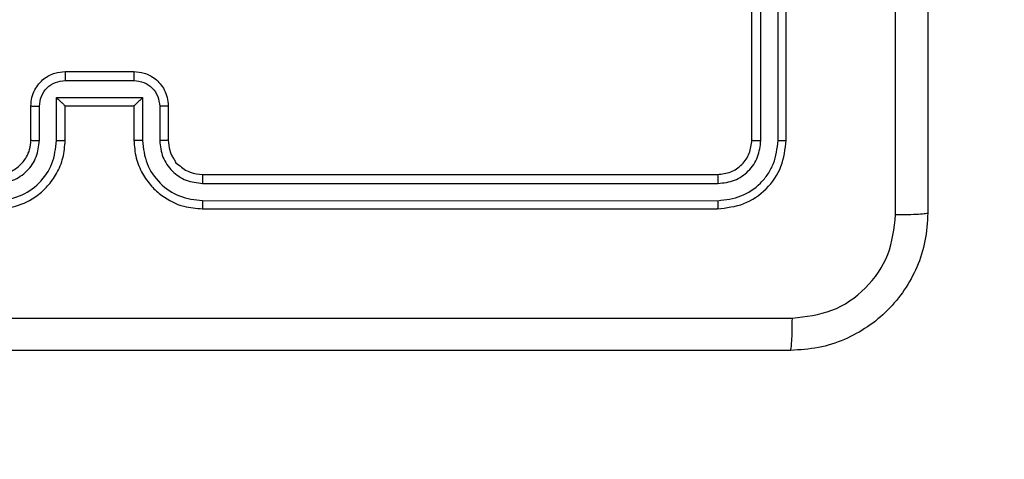
# Model space of a CAD drawing. Units: millimetres. Extents: x -437 to 766, y 80 to 709.
# Drawn here: x 390 to 396, y 259 to 262 of the extents above; entities that cross this region are included whole.
import ezdxf

# ---------------------------------------------------------------- set-up
doc = ezdxf.new("R2010")
doc.units = ezdxf.units.MM
doc.header["$PDSIZE"] = -1
doc.layers.add('VP-DIM', color=7, linetype='Continuous')
doc.layers.add('VP-HIC', color=6, linetype='Continuous')
doc.layers.add('VP-EQ', color=7, linetype='Continuous', true_color=0x8a3492)
doc.dimstyles.get("Standard").update_dxf_attribs({"dimtxt": 14, "dimasz": 20, "dimexe": 20, "dimexo": 50, "dimgap": 20, "dimtad": 0, "dimdec": 0, "dimzin": 0, "dimdsep": 46, "dimtxsty": 'Standard', "dimcen": -0.09, "dimadec": 0, "dimazin": 0, "dimtfac": 1, "dimtdec": 4, "dimtofl": 0, "dimtmove": 0, "dimatfit": 3, "dimfxl": 70, "dimfxlon": 1, "dimtolj": 1, "dimtzin": 0, "dimarcsym": 0})

# ---------------------------------------------------------------- blocks, each defined once
blk = doc.blocks.new('*D103')
at = {"layer": 'Defpoints', "color": 0}
for p in [(316.1895, 523.3767), (316.1895, 79.5517), (746.1895, 79.5517)]:
    blk.add_point(p, dxfattribs=at)
at = {"layer": 'VP-DIM', "color": 0, "lineweight": -2}
for p, q in [((676.1895, 523.3767), (766.1895, 523.3767)), ((746.1895, 503.3767), (746.1895, 341.8983)), ((746.1895, 99.5517), (746.1895, 264.565)), ((676.1895, 79.5517), (766.1895, 79.5517))]:
    blk.add_line(p, q, dxfattribs=at)
at = {"layer": 'VP-DIM', "color": 0}
for points in [[(749.5229, 503.3767), (742.8562, 503.3767), (746.1895, 523.3767)], [(742.8562, 99.5517), (749.5229, 99.5517), (746.1895, 79.5517)]]:
    blk.add_solid(points, dxfattribs=at)
at = {"layer": 'VP-DIM', "color": 0, "insert": (746.1895, 303.2317), "char_height": 14, "attachment_point": 5, "rotation": 90}
blk.add_mtext('\\A1;444', dxfattribs=at)
blk = doc.blocks.new('*D104')
at = {"layer": 'Defpoints', "color": 0}
for p in [(242.1145, 343.3767), (241.0145, 259.5517), (665.5645, 259.5517)]:
    blk.add_point(p, dxfattribs=at)
at = {"layer": 'VP-DIM', "color": 0, "lineweight": -2}
for p, q in [((665.5645, 343.3767), (665.5645, 363.3767)), ((595.5645, 343.3767), (685.5645, 343.3767)), ((595.5645, 259.5517), (685.5645, 259.5517)), ((665.5645, 259.5517), (665.5645, 239.5517))]:
    blk.add_line(p, q, dxfattribs=at)
at = {"layer": 'VP-DIM', "color": 0}
for points in [[(668.8979, 323.3767), (662.2312, 323.3767), (665.5645, 343.3767)], [(662.2312, 279.5517), (668.8979, 279.5517), (665.5645, 259.5517)]]:
    blk.add_solid(points, dxfattribs=at)
at = {"layer": 'VP-DIM', "color": 0, "insert": (665.5645, 302.6806), "char_height": 14, "attachment_point": 5, "rotation": 90}
blk.add_mtext('\\A1;84', dxfattribs=at)
blk = doc.blocks.new('RC1465_')
at = {"color": 7, "linetype": 'Continuous', "lineweight": 25}
for p, q in [((394.0645, 260.9517), (394.0645, 263.9517)), ((394.2645, 260.9517), (394.2645, 263.9517)), ((394.1171, 260.9493), (394.117, 263.9513)), ((394.2171, 260.9493), (394.2171, 263.9513)), ((390.0645, 261.3517), (390.4645, 261.3517)), ((390.0644, 261.2996), (390.4647, 261.2996)), ((390.0144, 261.1996), (390.5147, 261.1996)), ((390.0144, 260.9494), (390.0144, 261.1996)), ((390.5147, 261.1996), (390.5147, 260.9494)), ((389.8645, 260.9517), (389.8645, 261.1517)), ((389.9143, 260.9494), (389.9143, 261.1495)), ((390.0645, 260.9517), (390.0645, 261.1517)), ((390.0645, 261.1517), (390.0645, 261.1517)), ((390.0645, 261.1517), (390.4645, 261.1517)), ((390.4645, 261.1517), (390.4645, 260.9517)), ((390.4645, 261.1517), (390.4646, 261.1517)), ((390.6148, 261.1495), (390.6148, 260.9494)), ((390.6645, 261.1517), (390.6645, 260.9517)), ((390.8645, 260.7517), (393.8645, 260.7517)), ((390.8649, 260.6992), (393.8669, 260.6992)), ((390.8649, 260.5992), (393.8669, 260.5991)), ((390.8645, 260.5517), (393.8645, 260.5517))]:
    blk.add_line(p, q, dxfattribs=at)
for points, knots in [([(395.0895, 268.5767), (395.0895, 267.6827), (395.0895, 265.8945), (395.0895, 263.2089), (395.0895, 261.4207), (395.0895, 260.5267)], [0, 0, 0, 0, 0.333296, 0.666701, 1, 1, 1, 1]), ([(394.9018, 260.516), (394.9018, 261.1883), (394.9018, 262.5328), (394.9017, 263.8787), (394.9017, 264.5517)], [0, 0, 0, 0, 0.500008, 1, 1, 1, 1]), ([(389.8645, 261.1517), (389.8657, 261.1683), (389.868, 261.2004), (389.8854, 261.2443), (389.9098, 261.2809), (389.9476, 261.3172), (389.9999, 261.346), (390.0443, 261.3499), (390.0645, 261.3517)], [0, 0, 0, 0, 0.158212, 0.306999, 0.446342, 0.576276, 0.806833, 1, 1, 1, 1]), ([(390.0645, 261.3517), (390.0645, 261.3515), (390.0645, 261.3511), (390.0645, 261.3479), (390.0645, 261.3431), (390.0644, 261.3366), (390.0644, 261.3286), (390.0644, 261.3195), (390.0644, 261.3097), (390.0644, 261.303), (390.0644, 261.2996)], [0, 0, 0, 0, 0.125044, 0.250158, 0.375254, 0.500007, 0.624752, 0.749799, 0.87496, 1, 1, 1, 1]), ([(390.4645, 261.3517), (390.4645, 261.3515), (390.4645, 261.3511), (390.4646, 261.3479), (390.4646, 261.3431), (390.4646, 261.3366), (390.4646, 261.3286), (390.4647, 261.3195), (390.4647, 261.3097), (390.4647, 261.303), (390.4647, 261.2996)], [0, 0, 0, 0, 0.1250415, 0.2502248, 0.3752538, 0.5000039, 0.6247461, 0.7498192, 0.8749584, 1, 1, 1, 1]), ([(390.4645, 261.3517), (390.4847, 261.3499), (390.5289, 261.346), (390.5812, 261.3174), (390.619, 261.2811), (390.6435, 261.2445), (390.661, 261.2005), (390.6633, 261.1683), (390.6645, 261.1517)], [0, 0, 0, 0, 0.192262, 0.422496, 0.552513, 0.692101, 0.841258, 1, 1, 1, 1]), ([(389.9143, 261.1495), (389.9166, 261.1692), (389.9212, 261.2085), (389.9558, 261.2581), (390.0055, 261.2925), (390.0448, 261.2972), (390.0644, 261.2996)], [0, 0, 0, 0, 0.2504568, 0.5001415, 0.7500678, 1, 1, 1, 1]), ([(390.4647, 261.2996), (390.4843, 261.2972), (390.5235, 261.2925), (390.5733, 261.2581), (390.6079, 261.2085), (390.6125, 261.1692), (390.6148, 261.1495)], [0, 0, 0, 0, 0.249928, 0.499851, 0.74956, 1, 1, 1, 1]), ([(390.0144, 261.1996), (390.0199, 261.1941), (390.031, 261.1831), (390.0444, 261.17), (390.0539, 261.161), (390.0595, 261.1557), (390.0633, 261.1523), (390.0641, 261.1519), (390.0645, 261.1517)], [0, 0, 0, 0, 0.251443, 0.502444, 0.646514, 0.775766, 0.892516, 1, 1, 1, 1]), ([(390.5147, 261.1996), (390.5092, 261.1941), (390.4981, 261.1831), (390.4847, 261.17), (390.4752, 261.161), (390.4695, 261.1557), (390.4657, 261.1524), (390.4649, 261.1519), (390.4646, 261.1517)], [0, 0, 0, 0, 0.251489, 0.502492, 0.646413, 0.77568, 0.892448, 1, 1, 1, 1]), ([(389.8645, 261.1517), (389.8655, 261.1514), (389.8674, 261.1508), (389.8806, 261.15), (389.8971, 261.1496), (389.9086, 261.1496), (389.9143, 261.1495)], [0, 0, 0, 0, 0.2798386, 0.5590544, 0.7795331, 1, 1, 1, 1]), ([(390.6645, 261.1517), (390.6636, 261.1514), (390.6616, 261.1508), (390.6484, 261.15), (390.632, 261.1496), (390.6205, 261.1496), (390.6148, 261.1495)], [0, 0, 0, 0, 0.2798, 0.559025, 0.779464, 1, 1, 1, 1]), ([(389.6641, 260.5992), (389.7099, 260.6047), (389.8015, 260.6159), (389.9176, 260.696), (389.9984, 260.8118), (390.009, 260.9035), (390.0144, 260.9494)], [0, 0, 0, 0, 0.249909, 0.499855, 0.749543, 1, 1, 1, 1]), ([(389.6641, 260.6992), (389.697, 260.703), (389.7625, 260.7107), (389.8453, 260.7685), (389.9024, 260.8514), (389.9103, 260.9167), (389.9143, 260.9494)], [0, 0, 0, 0, 0.250435, 0.500141, 0.750061, 1, 1, 1, 1]), ([(389.6645, 260.5517), (389.7017, 260.5548), (389.7861, 260.5617), (389.8885, 260.6142), (389.9663, 260.6844), (390.0185, 260.7582), (390.0567, 260.8492), (390.0619, 260.9167), (390.0645, 260.9517)], [0, 0, 0, 0, 0.177618, 0.403009, 0.534213, 0.677455, 0.832723, 1, 1, 1, 1]), ([(389.6645, 260.7517), (389.6902, 260.7546), (389.7382, 260.7599), (389.7993, 260.799), (389.8378, 260.8467), (389.8604, 260.8994), (389.8631, 260.9334), (389.8645, 260.9517)], [0, 0, 0, 0, 0.244441, 0.457349, 0.675435, 0.824547, 1, 1, 1, 1]), ([(389.8645, 260.9517), (389.8653, 260.9514), (389.8669, 260.9508), (389.8782, 260.95), (389.8948, 260.9495), (389.9078, 260.9494), (389.9143, 260.9494)], [0, 0, 0, 0, 0.25019, 0.499993, 0.749798, 1, 1, 1, 1]), ([(390.0144, 260.9494), (390.0209, 260.9494), (390.034, 260.9495), (390.0507, 260.95), (390.0622, 260.9508), (390.0637, 260.9514), (390.0645, 260.9517)], [0, 0, 0, 0, 0.250161, 0.499912, 0.749786, 1, 1, 1, 1]), ([(390.5147, 260.9494), (390.5081, 260.9494), (390.495, 260.9495), (390.4784, 260.95), (390.4669, 260.9508), (390.4653, 260.9514), (390.4645, 260.9517)], [0, 0, 0, 0, 0.250223, 0.500013, 0.749799, 1, 1, 1, 1]), ([(390.4645, 260.9517), (390.4672, 260.9166), (390.4724, 260.8488), (390.5109, 260.7576), (390.5633, 260.6837), (390.6412, 260.6137), (390.7435, 260.5615), (390.8276, 260.5547), (390.8645, 260.5517)], [0, 0, 0, 0, 0.167928, 0.323665, 0.46719, 0.5985, 0.823518, 1, 1, 1, 1]), ([(390.5147, 260.9494), (390.52, 260.9035), (390.5307, 260.8118), (390.6115, 260.696), (390.7276, 260.6159), (390.8191, 260.6047), (390.8649, 260.5992)], [0, 0, 0, 0, 0.25045, 0.500139, 0.75009, 1, 1, 1, 1]), ([(390.6645, 260.9517), (390.6637, 260.9514), (390.6622, 260.9508), (390.6508, 260.95), (390.6343, 260.9495), (390.6213, 260.9494), (390.6148, 260.9494)], [0, 0, 0, 0, 0.250186, 0.500026, 0.749846, 1, 1, 1, 1]), ([(390.6148, 260.9494), (390.6186, 260.9166), (390.6262, 260.8511), (390.6839, 260.7684), (390.7668, 260.7112), (390.8322, 260.7032), (390.8649, 260.6992)], [0, 0, 0, 0, 0.250454, 0.500135, 0.7501, 1, 1, 1, 1]), ([(390.6645, 260.9517), (390.6662, 260.9319), (390.6691, 260.8984), (390.6856, 260.8602), (390.6975, 260.8419), (390.7021, 260.835), (390.7026, 260.8344), (390.7027, 260.8342), (390.7027, 260.8342), (390.7027, 260.8341), (390.7027, 260.8341), (390.7019, 260.8219), (390.7304, 260.8072), (390.7555, 260.7814), (390.8031, 260.7583), (390.8404, 260.7543), (390.8645, 260.7517)], [0, 0, 0, 0, 0.189213, 0.320298, 0.392985, 0.397934, 0.400076, 0.400331, 0.400457, 0.400469, 0.400507, 0.400511, 0.510717, 0.642689, 0.768402, 1, 1, 1, 1]), ([(393.8645, 260.7517), (393.8907, 260.7547), (393.9431, 260.7607), (394.0093, 260.807), (394.0555, 260.8731), (394.0615, 260.9255), (394.0645, 260.9517)], [0, 0, 0, 0, 0.250185, 0.50011, 0.749982, 1, 1, 1, 1]), ([(393.8645, 260.5517), (393.917, 260.5577), (394.0218, 260.5697), (394.154, 260.6623), (394.2465, 260.7945), (394.2585, 260.8993), (394.2645, 260.9517)], [0, 0, 0, 0, 0.2501444, 0.5001243, 0.7500403, 1, 1, 1, 1]), ([(393.8669, 260.5991), (393.9126, 260.6046), (394.0039, 260.6157), (394.1016, 260.6829), (394.1598, 260.7532), (394.2041, 260.8345), (394.2119, 260.9035), (394.2171, 260.9493)], [0, 0, 0, 0, 0.249623, 0.499226, 0.623819, 0.749845, 1, 1, 1, 1]), ([(393.8669, 260.6992), (393.8997, 260.7029), (393.9489, 260.7085), (394.007, 260.7402), (394.0572, 260.7817), (394.1052, 260.8515), (394.1131, 260.9167), (394.1171, 260.9493)], [0, 0, 0, 0, 0.250141, 0.376164, 0.500778, 0.750384, 1, 1, 1, 1]), ([(394.0645, 260.9517), (394.0656, 260.9513), (394.0676, 260.9506), (394.0818, 260.9498), (394.0992, 260.9494), (394.1111, 260.9494), (394.1171, 260.9493)], [0, 0, 0, 0, 0.279928, 0.559058, 0.779513, 1, 1, 1, 1]), ([(394.2171, 260.9493), (394.2242, 260.9494), (394.2382, 260.9495), (394.2537, 260.9502), (394.2628, 260.9509), (394.264, 260.9514), (394.2645, 260.9517)], [0, 0, 0, 0, 0.2798, 0.559165, 0.779517, 1, 1, 1, 1]), ([(390.8645, 260.7517), (390.8645, 260.7515), (390.8646, 260.7511), (390.8647, 260.7479), (390.8647, 260.743), (390.8648, 260.7364), (390.8649, 260.7283), (390.8649, 260.7192), (390.8649, 260.7094), (390.8649, 260.7026), (390.8649, 260.6992)], [0, 0, 0, 0, 0.12502, 0.250192, 0.37521, 0.499998, 0.624741, 0.749814, 0.874948, 1, 1, 1, 1]), ([(393.8645, 260.7517), (393.8649, 260.7507), (393.8656, 260.7486), (393.8664, 260.7345), (393.8669, 260.7171), (393.8669, 260.7051), (393.8669, 260.6992)], [0, 0, 0, 0, 0.279856, 0.559005, 0.77945, 1, 1, 1, 1]), ([(390.8649, 260.5992), (390.8649, 260.5929), (390.8649, 260.5803), (390.8648, 260.5646), (390.8647, 260.5539), (390.8646, 260.5524), (390.8645, 260.5517)], [0, 0, 0, 0, 0.250156, 0.499993, 0.749863, 1, 1, 1, 1]), ([(393.8669, 260.5991), (393.8668, 260.5921), (393.8667, 260.578), (393.8661, 260.5625), (393.8653, 260.5534), (393.8648, 260.5523), (393.8645, 260.5517)], [0, 0, 0, 0, 0.279846, 0.559134, 0.779563, 1, 1, 1, 1]), ([(395.0895, 260.5267), (395.0863, 260.4722), (395.0799, 260.3645), (395.015, 260.1643), (394.8694, 259.9466), (394.6517, 259.8012), (394.4515, 259.7363), (394.344, 259.7299), (394.2895, 259.7267)], [0, 0, 0, 0, 0.130546, 0.257574, 0.500018, 0.742663, 0.869632, 1, 1, 1, 1]), ([(394.3002, 259.9144), (394.379, 259.9235), (394.5365, 259.9416), (394.7356, 260.0805), (394.8742, 260.2799), (394.8926, 260.4373), (394.9018, 260.516)], [0, 0, 0, 0, 0.249948, 0.5000488, 0.7499648, 1, 1, 1, 1]), ([(395.0895, 260.5267), (395.0867, 260.5254), (395.0811, 260.5227), (395.0384, 260.5192), (394.9765, 260.5167), (394.9267, 260.5162), (394.9018, 260.516)], [0, 0, 0, 0, 0.250402, 0.50012, 0.750028, 1, 1, 1, 1]), ([(386.2288, 259.9144), (387.1253, 259.9144), (388.9181, 259.9145), (391.6109, 259.9145), (393.4038, 259.9144), (394.3002, 259.9144)], [0, 0, 0, 0, 0.333337, 0.666663, 1, 1, 1, 1]), ([(394.2895, 259.7267), (394.2909, 259.7296), (394.2936, 259.7355), (394.297, 259.7778), (394.2996, 259.8395), (394.3, 259.8894), (394.3002, 259.9144)], [0, 0, 0, 0, 0.249953, 0.49987, 0.749599, 1, 1, 1, 1]), ([(394.2895, 259.7267), (393.3956, 259.7267), (391.6073, 259.7267), (388.9217, 259.7267), (387.1335, 259.7267), (386.2395, 259.7267)], [0, 0, 0, 0, 0.333296, 0.666701, 1, 1, 1, 1])]:
    blk.add_open_spline(points, degree=3, knots=knots, dxfattribs=at)
blk = doc.blocks.new('RC1465_2D')
at = {"layer": 'VP-EQ', "color": 0, "lineweight": 18}
blk.add_lwpolyline([(575.0895, 343.3767), (575.0895, 259.5517, -0.414214), (395.0895, 79.5517), (237.2895, 79.5517, -0.414214), (57.2895, 259.5517), (57.2895, 343.3767, -0.414214), (237.2895, 523.3767), (395.0895, 523.3767, -0.414214)], format="xyb", close=True, dxfattribs=at)
at = {"layer": 'VP-EQ', "color": 0}
blk.add_blockref('RC1465_', (0, 0), dxfattribs=at)

msp = doc.modelspace()

# ---------------------------------------------------------------- linework, layer by layer
at = {"layer": 'VP-HIC', "color": 4, "lineweight": 18}
msp.add_lwpolyline([(575.0895, 343.3767), (575.0895, 259.5517, -0.414214), (395.0895, 79.5517), (237.2895, 79.5517, -0.414214), (57.2895, 259.5517), (57.2895, 343.3767, -0.414214), (237.2895, 523.3767), (395.0895, 523.3767, -0.414214)], format="xyb", close=True, dxfattribs=at)

# ---------------------------------------------------------------- block references
at = {"layer": 'VP-EQ', "color": 0}
msp.add_blockref('RC1465_2D', (0, 0), dxfattribs=at)

# ---------------------------------------------------------------- dimensions: what is measured, and where the dimension line sits
at = {"layer": 'VP-DIM'}
for base, p1, p2, angle, picture, middle in [((746.1895, 79.5517), (316.1895, 523.3767), (316.1895, 79.5517), 90, '*D103', (746.1895, 303.2317)), ((665.5645, 259.5517), (242.1145, 343.3767), (241.0145, 259.5517), 270, '*D104', (665.5645, 302.6806))]:
    dim = msp.add_linear_dim(base=base, p1=p1, p2=p2, angle=angle, dimstyle='Standard', dxfattribs=at)
    dim.commit()
    dim.dimension.update_dxf_attribs({"geometry": picture, "text_midpoint": middle, "dimtype": 160})

doc.saveas('drawing.dxf')
